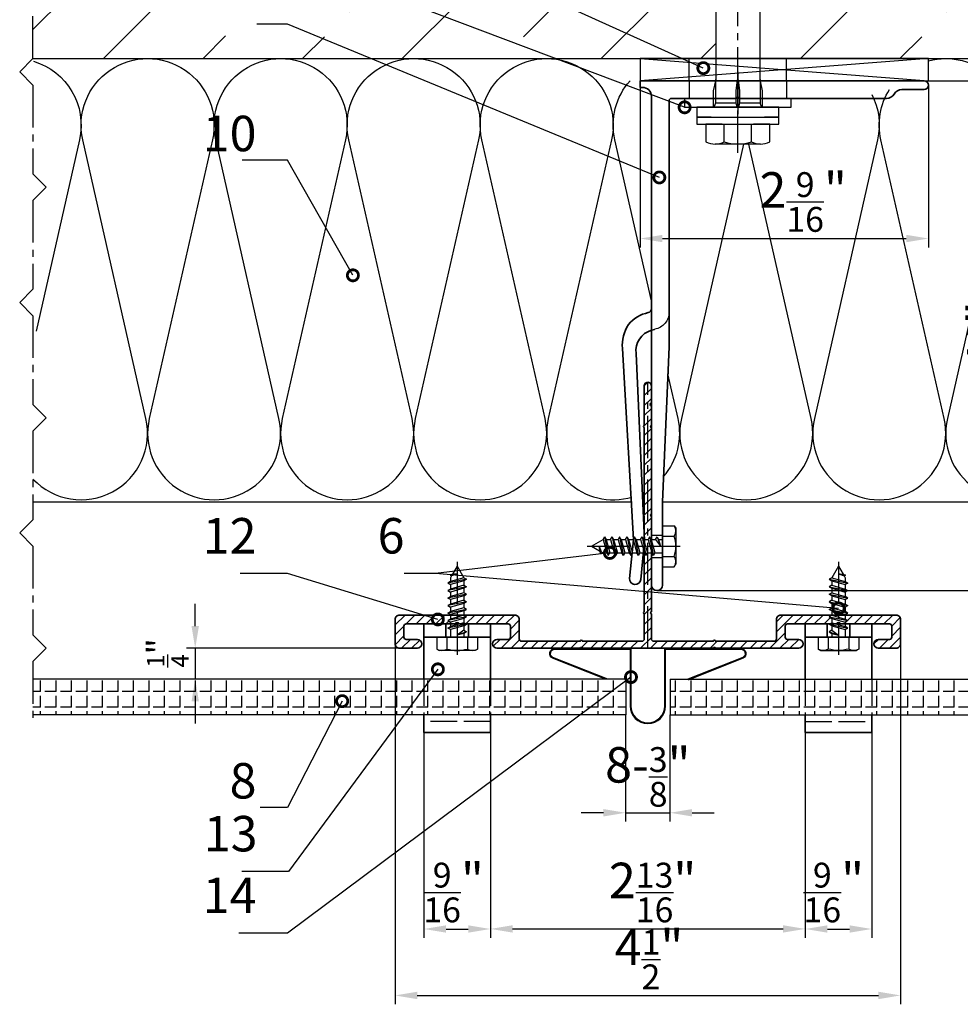
# Model space of a CAD drawing. Units: millimetres. Extents: x -5223 to 7646, y -4280 to 3555.
# Drawn here: x 3923 to 4136, y -3563 to -3341 of the extents above; entities that cross this region are included whole.
import ezdxf

# ---------------------------------------------------------------- set-up
doc = ezdxf.new("R2010")
doc.units = ezdxf.units.MM
doc.header["$LTSCALE"] = 0.5
doc.linetypes.add('ACAD_ISO02W100', pattern=[15, 12, -3])
doc.linetypes.add('MITTE2', pattern=[28.575, 19.05, -3.175, 3.175, -3.175])
doc.layers.get('0').update_dxf_attribs({"color": 9, "lineweight": 30})
doc.layers.get('Defpoints').update_dxf_attribs({"color": 255})
for name, color, linetype, lineweight in [('Allface-Accessories', 200, 'Continuous', 30), ('Allface-Alu-Profiles', 7, 'Continuous', 35), ('Allface-Building', 5, 'Continuous', 25), ('Allface-Dimension', 94, 'Continuous', 25), ('Allface-Hidden', 54, 'ACAD_ISO02W100', 25), ('Allface-Plastics', 30, 'Continuous', 30)]:
    doc.layers.add(name, color=color, linetype=linetype, lineweight=lineweight)
for name, color, linetype in [('Allface-Alu-Profiles-hidden', 253, 'ACAD_ISO02W100'), ('Allface-Centerlines', 1, 'MITTE2'), ('Allface-Hatch', 4, 'Continuous'), ('Allface-Isolation', 40, 'Continuous')]:
    doc.layers.add(name, color=color, linetype=linetype)
doc.styles.add('Allface-dwg', font='isocp2.shx')
doc.dimstyles.new('ALLFACE 1-2', dxfattribs={"dimscale": 2, "dimtxt": 4, "dimasz": 2.5, "dimexe": 1, "dimexo": 0, "dimgap": 1, "dimtad": 1, "dimrnd": 0.05, "dimtxsty": 'Allface-dwg', "dimcen": 2.5, "dimclrd": 256, "dimclre": 256, "dimclrt": 256, "dimazin": 2, "dimtp": 0.25, "dimtm": 0.25, "dimtfac": 0.7, "dimtmove": 0, "dimatfit": 2, "dimldrblk": 'DOTSMALL', "dimfxl": 1.25, "dimtolj": 2, "dimlwd": -1, "dimlwe": -1, "dimarcsym": 0})
doc.dimstyles.new('ALLFACE 1-2 inch', dxfattribs={"dimscale": 2, "dimtxt": 4, "dimasz": 2.5, "dimexe": 1, "dimexo": 0, "dimgap": 1, "dimtad": 1, "dimdec": 4, "dimlfac": 0.0394, "dimrnd": 0.0625, "dimlunit": 5, "dimtxsty": 'Allface-dwg', "dimcen": 2.5, "dimclrd": 256, "dimclre": 256, "dimclrt": 256, "dimazin": 2, "dimtp": 0.25, "dimtm": 0.25, "dimtfac": 0.7, "dimtdec": 4, "dimtmove": 0, "dimatfit": 2, "dimldrblk": 'DOTSMALL', "dimfxl": 1.25, "dimtolj": 2, "dimlwd": -1, "dimlwe": -1, "dimarcsym": 0})
pattern_1 = [(90, (4305.2957, -3125.9183), (-3.4925, 2e-16), [2.54, -0.9525]), (180, (4305.2957, -3125.9183), (-4e-16, -3.4925), [2.54, -0.9525])]

# ---------------------------------------------------------------- blocks, each defined once
blk = doc.blocks.new('Fischer SXS10x80 F US')
at = {"color": 7, "linetype": 'Continuous'}
for p, q in [((0, 9.25), (0, -9.25)), ((2.2, 9.25), (0, 9.25)), ((2.2, -9.25), (2.2, 9.25)), ((2.2, 9.25), (2.2, 6)), ((3.8, 9.25), (2.2, 9.25)), ((3.8, -9.25), (3.8, 9.25)), ((7.8, 7.19), (3.8, 7.19)), ((3.8, 7.19), (3.8, 3.5)), ((-87.11, 5), (-90, 0)), ((-77.8, 5), (-87.11, 5)), ((-87.11, -5), (-87.11, 5)), ((-77.8, 3.96), (-75.57, 5.25)), ((-75.57, -5.25), (-75.57, 5.25)), ((-74.95, 3.97), (-71.82, 5.25)), ((-71.82, 3.62), (-71.82, 5.25)), ((-71.82, 5.25), (-70.57, 5.25)), ((-66.82, 5.25), (-69.94, 3.97)), ((-66.82, 3.62), (-66.82, 5.25)), ((-66.82, 5.25), (-65.57, 5.25)), ((-61.82, 5.25), (-64.95, 3.97)), ((-61.82, 3.62), (-61.82, 5.25)), ((-61.82, 5.25), (-60.57, 5.25)), ((-56.82, 5.25), (-59.94, 3.97)), ((-56.82, 3.62), (-56.82, 5.25)), ((-56.82, 5.25), (-55.57, 5.25)), ((-51.82, 5.25), (-54.95, 3.97)), ((-51.82, 3.62), (-51.82, 5.25)), ((-51.82, 5.25), (-50.57, 5.25)), ((-46.82, 5.25), (-49.94, 3.97)), ((-46.82, 3.62), (-46.82, 5.25)), ((-46.82, 5.25), (-45.57, 5.25)), ((-41.82, 5.25), (-44.95, 3.97)), ((-41.82, 3.62), (-41.82, 5.25)), ((-41.82, 5.25), (-40.57, 5.25)), ((-36.82, 5.25), (-39.94, 3.97)), ((-35.57, 5.25), (-36.82, 5.25)), ((-36.82, 3.62), (-36.82, 5.25)), ((-34.79, 4.18), (-32.77, 5.11)), ((-32.77, 3.44), (-32.77, 5.11)), ((-32.77, 5.11), (-32.77, 3.62)), ((-32.77, 5.11), (-31.97, 5.11)), ((-31.97, 5.11), (-31.97, 5)), ((-31.97, 5), (-27.8, 5)), ((-27.8, 5.1), (-27.8, 1.15)), ((-26.8, 5.1), (-27.8, 5.1)), ((-26.8, 1.15), (-26.8, 5.1)), ((-5.8, 5), (-26.8, 5)), ((-3.74, 5.53), (-6.3, 5)), ((-6.3, 5), (-1, 5)), ((-0.12, 5.53), (-3.74, 5.53)), ((-1, 0.41), (-1, 5)), ((8.3, 5.13), (8.3, -5.13)), ((-77.8, -3.97), (-77.8, 3.96)), ((-40.3, 3), (-74.8, 3)), ((-73.94, 3.62), (-71.82, 3.62)), ((-69.3, 3), (-69.3, 2)), ((-68.94, 3.62), (-66.82, 3.62)), ((-68.3, 2), (-68.3, 3)), ((-63.94, 3.62), (-61.82, 3.62)), ((-58.94, 3.62), (-56.82, 3.62)), ((-55.3, 3), (-55.3, 2)), ((-54.3, 2), (-54.3, 3)), ((-53.94, 3.62), (-51.82, 3.62)), ((-48.94, 3.62), (-46.82, 3.62)), ((-43.94, 3.62), (-41.82, 3.62)), ((-41.3, 3), (-41.3, 2)), ((-40.3, 2), (-40.3, 3)), ((-38.94, 3.62), (-36.82, 3.62)), ((-27.8, 3.62), (-32.77, 3.44)), ((-30.3, 3), (-27.8, 3)), ((-29.8, 2.7), (-29.8, 1.15)), ((-26.8, 3.62), (-22.85, 3.62)), ((-22.85, 3.62), (-26.8, 3)), ((3.8, -3.5), (3.8, 3.5)), ((7.8, 3.07), (3.8, 3.07)), ((-90, 0), (-87.11, -5)), ((-85.2, 0), (-77.8, 1.98)), ((-85.2, 0), (-77.8, -1.98)), ((-82.84, 1.09), (-83.16, 0.36)), ((-83.16, 0.36), (-82.87, -0.6)), ((-82.47, 0.47), (-82.84, 1.09)), ((-82.52, -1.2), (-82.84, 1.09)), ((-82.15, -0.81), (-82.47, 0.47)), ((-79.84, 1.89), (-80.16, 1.17)), ((-80.16, 1.17), (-79.44, -1.4)), ((-79.47, 1.28), (-79.84, 1.89)), ((-79.84, 1.89), (-79.09, -2)), ((-78.72, -1.61), (-79.47, 1.28)), ((-74.8, 2), (-29.8, 2)), ((-40.45, -2), (-40.45, 2)), ((-30.8, 2), (-30.8, 1.15)), ((0, 0), (-6.3, 0)), ((-6.21, 0.1), (-3.74, 0.41)), ((-3.74, 0.41), (-1, 0.41)), ((-1, 0.41), (0, 0.14)), ((-82.87, -0.6), (-82.52, -1.2)), ((-82.52, -1.2), (-82.15, -0.81)), ((-79.44, -1.4), (-79.09, -2)), ((-79.09, -2), (-78.72, -1.61)), ((-29.8, -2), (-74.8, -2)), ((-69.3, -2), (-69.3, -3)), ((-68.3, -3), (-68.3, -2)), ((-55.3, -3), (-55.3, -2)), ((-54.3, -2), (-54.3, -3)), ((-41.3, -3), (-41.3, -2)), ((-40.3, -3), (-40.3, -2)), ((-30.8, -1.15), (-30.8, -2)), ((-29.8, -1.15), (-29.8, -2.7)), ((-27.8, -1.15), (-27.8, -5.1)), ((-26.8, -5.1), (-26.8, -1.15)), ((-3.74, -0.41), (-6.21, -0.1)), ((-1, -0.41), (-3.74, -0.41)), ((0, -0.14), (-1, -0.41)), ((-1, -5), (-1, -0.41)), ((-75.57, -5.25), (-77.8, -3.97)), ((-71.82, -5.25), (-74.95, -3.97)), ((-74.8, -3), (-40.3, -3)), ((-71.82, -3.63), (-73.94, -3.63)), ((-71.82, -5.25), (-71.82, -3.63)), ((-66.82, -5.25), (-69.94, -3.97)), ((-68.94, -3.63), (-66.82, -3.63)), ((-66.82, -3.63), (-66.82, -5.25)), ((-61.82, -5.25), (-64.95, -3.97)), ((-61.82, -3.63), (-63.94, -3.63)), ((-61.82, -3.63), (-61.82, -5.25)), ((-56.82, -5.25), (-59.94, -3.97)), ((-56.82, -3.63), (-58.94, -3.63)), ((-56.82, -5.25), (-56.82, -3.63)), ((-51.82, -5.25), (-54.95, -3.97)), ((-51.82, -3.63), (-53.94, -3.63)), ((-51.82, -3.63), (-51.82, -5.25)), ((-46.82, -5.25), (-49.94, -3.97)), ((-46.82, -3.63), (-48.94, -3.63)), ((-46.82, -5.25), (-46.82, -3.63)), ((-41.82, -5.25), (-44.95, -3.97)), ((-41.82, -3.63), (-43.94, -3.63)), ((-41.82, -3.63), (-41.82, -5.25)), ((-39.94, -3.97), (-36.82, -5.25)), ((-36.82, -3.63), (-38.94, -3.63)), ((-36.82, -5.25), (-36.82, -3.63)), ((-34.79, -4.18), (-32.77, -5.11)), ((-32.77, -3.63), (-33.94, -3.63)), ((-27.8, -3.63), (-32.77, -3.44)), ((-32.77, -5.11), (-32.77, -3.63)), ((-30.3, -3), (-27.8, -3)), ((-22.85, -3.63), (-26.8, -3)), ((-26.8, -3.63), (-22.85, -3.63)), ((7.8, -3.08), (3.8, -3.08)), ((3.8, -3.5), (3.8, -7.19)), ((-87.11, -5), (-77.8, -5)), ((-70.57, -5.25), (-71.82, -5.25)), ((-65.57, -5.25), (-66.82, -5.25)), ((-60.57, -5.25), (-61.82, -5.25)), ((-55.57, -5.25), (-56.82, -5.25)), ((-50.57, -5.25), (-51.82, -5.25)), ((-45.57, -5.25), (-46.82, -5.25)), ((-40.57, -5.25), (-41.82, -5.25)), ((-35.57, -5.25), (-36.82, -5.25)), ((-32.77, -5.11), (-31.97, -5.11)), ((-31.97, -5.11), (-31.97, -5)), ((-31.97, -5), (-27.8, -5)), ((-27.8, -5.1), (-26.8, -5.1)), ((-26.8, -5), (-5.8, -5)), ((-6.3, -5), (-3.74, -5.53)), ((-1, -5), (-6.3, -5)), ((-3.74, -5.53), (-0.12, -5.53)), ((2.2, -6), (2.2, -9.25)), ((3.8, -7.19), (7.8, -7.19)), ((0, -9.25), (2.2, -9.25)), ((2.2, -9.25), (3.8, -9.25))]:
    blk.add_line(p, q, dxfattribs=at)
at = {"color": 1, "linetype": 'MITTE2'}
blk.add_line((10.26, 0), (-92.8, 0), dxfattribs=at)
at = {"color": 7, "linetype": 'Continuous'}
for centre, radius, start, end in [((3.82, 5.13), 4.48, 332.6823, 27.3177), ((-73.94, 5.25), 1.62, 180, 270), ((-68.94, 5.25), 1.62, 180, 270), ((-63.94, 5.25), 1.62, 180, 270), ((-58.94, 5.25), 1.62, 180, 270), ((-53.94, 5.25), 1.62, 180, 270), ((-48.94, 5.25), 1.62, 180, 270), ((-43.94, 5.25), 1.62, 180, 270), ((-38.94, 5.25), 1.62, 180, 270), ((-32.81, 6.45), 3.01, 203.3929, 270.7066), ((-1, 6), 1, 270, 0), ((-74.8, 2.5), 0.5, 90, 270), ((-35.3, -53.81), 57.03, 84.9702, 95.0298), ((-30.3, 2.5), 0.5, 0, 90), ((-1.41, 0), 9.71, 341.5289, 18.4711), ((-6.2, 0), 0.1, 96.9808, 263.0192), ((-74.8, -2.5), 0.5, 90, 270), ((-73.94, -5.25), 1.62, 90, 180), ((-68.94, -5.25), 1.62, 90, 180), ((-63.94, -5.25), 1.62, 90, 180), ((-58.94, -5.25), 1.62, 90, 180), ((-53.94, -5.25), 1.62, 90, 180), ((-48.94, -5.25), 1.62, 90, 180), ((-43.94, -5.25), 1.62, 90, 180), ((-38.94, -5.25), 1.62, 90, 180), ((-35.3, 53.81), 57.03, 264.9702, 275.0298), ((-32.81, -6.45), 3.01, 89.2934, 156.6071), ((-30.3, -2.5), 0.5, 270, 0), ((3.82, -5.13), 4.48, 332.6823, 27.3177), ((-1, -6), 1, 0, 90)]:
    blk.add_arc(centre, radius, start, end, dxfattribs=at)
blk = doc.blocks.new('*D140')
at = {"layer": 'Allface-Dimension'}
for p, q in [((4180.23, -3449.86), (4169.73, -3449.86)), ((4171.73, -3484.86), (4171.73, -3454.86)), ((4121.04, -3489.86), (4173.73, -3489.86))]:
    blk.add_line(p, q, dxfattribs=at)
for points in [[(4170.9, -3454.86), (4172.56, -3454.86), (4171.73, -3449.86)], [(4170.9, -3484.86), (4172.56, -3484.86), (4171.73, -3489.86)]]:
    blk.add_solid(points, dxfattribs=at)
at = {"layer": 'Defpoints', "color": 0}
for p in [(4171.73, -3449.86), (4180.23, -3449.86), (4121.04, -3489.86)]:
    blk.add_point(p, dxfattribs=at)
at = {"layer": 'Allface-Dimension', "insert": (4163.49, -3468.83), "char_height": 8, "attachment_point": 5, "rotation": 90, "style": 'Allface-dwg'}
blk.add_mtext('\\A2;1{\\H0.700000x;\\S9/16;}"¹', dxfattribs=at)
blk = doc.blocks.new('_DotSmall')
at = {"color": 0, "linetype": 'ByBlock', "const_width": 0.5}
blk.add_lwpolyline([(-0.0625, 0, 1), (0.0625, 0, 1)], format="xyb", close=True, dxfattribs=at)
blk = doc.blocks.new('*D188')
at = {"layer": 'Allface-Dimension'}
for p, q in [((4151.91, -3344.86), (4151.91, -3326.1)), ((4128.34, -3349.86), (4153.91, -3349.86)), ((4151.91, -3354.86), (4151.91, -3349.86)), ((4128.34, -3354.86), (4153.91, -3354.86)), ((4151.91, -3359.86), (4151.91, -3364.86))]:
    blk.add_line(p, q, dxfattribs=at)
for points in [[(4151.08, -3344.86), (4152.74, -3344.86), (4151.91, -3349.86)], [(4151.08, -3359.86), (4152.74, -3359.86), (4151.91, -3354.86)]]:
    blk.add_solid(points, dxfattribs=at)
at = {"layer": 'Defpoints', "color": 0}
for p in [(4128.34, -3349.86), (4151.91, -3349.86), (4128.34, -3354.86)]:
    blk.add_point(p, dxfattribs=at)
at = {"layer": 'Allface-Dimension', "insert": (4143.7, -3332.98), "char_height": 8, "attachment_point": 5, "rotation": 90, "style": 'Allface-dwg'}
blk.add_mtext('\\A2;{\\H0.700000x;\\S3/16;}"', dxfattribs=at)
blk = doc.blocks.new('*D142')
at = {"layer": 'Allface-Dimension'}
for p, q in [((4141.11, -3354.86), (4153.9, -3354.86)), ((4151.9, -3359.86), (4151.9, -3464.86)), ((4067.09, -3469.86), (4153.9, -3469.86))]:
    blk.add_line(p, q, dxfattribs=at)
for points in [[(4151.06, -3359.86), (4152.73, -3359.86), (4151.9, -3354.86)], [(4151.06, -3464.86), (4152.73, -3464.86), (4151.9, -3469.86)]]:
    blk.add_solid(points, dxfattribs=at)
at = {"layer": 'Defpoints', "color": 0}
for p in [(4141.11, -3354.86), (4067.09, -3469.86), (4151.9, -3469.86)]:
    blk.add_point(p, dxfattribs=at)
at = {"layer": 'Allface-Dimension', "insert": (4143.78, -3412.36), "char_height": 8, "attachment_point": 5, "rotation": 90, "style": 'Allface-dwg'}
blk.add_mtext('\\A2;4{\\H0.700000x;\\S1/2;}"', dxfattribs=at)
blk = doc.blocks.new('*D143')
at = {"layer": 'Allface-Dimension'}
for p, q in [((4063.34, -3355.61), (4063.34, -3392.45)), ((4128.34, -3355.86), (4128.34, -3392.45)), ((4068.34, -3390.45), (4123.34, -3390.45))]:
    blk.add_line(p, q, dxfattribs=at)
for points in [[(4068.34, -3389.62), (4068.34, -3391.28), (4063.34, -3390.45)], [(4123.34, -3389.62), (4123.34, -3391.28), (4128.34, -3390.45)]]:
    blk.add_solid(points, dxfattribs=at)
at = {"layer": 'Defpoints', "color": 0}
for p in [(4063.34, -3355.61), (4128.34, -3355.86), (4128.34, -3390.45)]:
    blk.add_point(p, dxfattribs=at)
at = {"layer": 'Allface-Dimension', "insert": (4100.08, -3382.21), "char_height": 8, "attachment_point": 5, "style": 'Allface-dwg'}
blk.add_mtext('\\A2;2{\\H0.700000x;\\S9/16;}"', dxfattribs=at)
blk = doc.blocks.new('SLS48x16_DIN7976_fv')
for p, q in [((-4.62, 2.67), (-4.05, 3)), ((-4.62, 0), (-4.62, 2.67)), ((-4.05, 3), (4.05, 3)), ((-2.31, 0), (-2.31, 2.67)), ((2.31, 0), (2.31, 2.67)), ((2.31, 0), (2.31, 2.47)), ((4.62, 2.67), (4.05, 3)), ((4.62, 0), (4.62, 2.67)), ((4.62, 0), (4.62, 2.47)), ((-4.62, 0), (4.62, 0)), ((-1.5, -0.86), (-1.5, 0)), ((1.5, -1.71), (1.5, 0)), ((-2.1, -1.21), (0, -0.44)), ((-2.1, -1.21), (-1.5, -0.86)), ((-1.5, -1.55), (-2.1, -1.21)), ((-2.1, -2.9), (2.1, -2.05)), ((-1.5, -0.86), (0, -0.44)), ((-1.5, -1.55), (0, -0.44)), ((-1.5, -2.55), (-1.5, -1.55)), ((-1.5, -2.55), (1.5, -1.71)), ((1.5, -1.71), (2.1, -2.05)), ((2.1, -2.05), (1.5, -2.4)), ((-1.5, -2.55), (-2.1, -2.9)), ((-2.1, -2.9), (-1.5, -3.25)), ((-2.1, -4.59), (2.1, -3.75)), ((-2.1, -4.59), (-1.5, -4.25)), ((-1.5, -3.25), (1.5, -2.4)), ((-1.5, -4.25), (-1.5, -3.25)), ((-1.5, -4.25), (1.5, -3.4)), ((-1.5, -4.94), (1.5, -4.09)), ((1.5, -3.4), (1.5, -2.4)), ((2.1, -3.75), (1.5, -3.4)), ((1.5, -4.09), (2.1, -3.75)), ((1.5, -5.09), (1.5, -4.09)), ((-1.5, -4.94), (-2.1, -4.59)), ((-2.1, -6.28), (2.1, -5.44)), ((-1.5, -5.94), (-2.1, -6.28)), ((-2.1, -6.28), (-1.5, -6.63)), ((-1.5, -5.94), (-1.5, -4.94)), ((-1.5, -5.94), (1.5, -5.09)), ((-1.5, -6.63), (1.5, -5.78)), ((-1.5, -7.63), (-1.5, -6.63)), ((1.5, -5.09), (2.1, -5.44)), ((2.1, -5.44), (1.5, -5.78)), ((1.5, -6.78), (1.5, -5.78)), ((-2.1, -7.98), (2.1, -7.13)), ((-2.1, -7.98), (-1.5, -7.63)), ((-1.5, -8.32), (-2.1, -7.98)), ((-2.1, -9.67), (2.1, -8.82)), ((-1.5, -7.63), (1.5, -6.78)), ((-1.5, -8.32), (1.5, -7.48)), ((-1.5, -9.32), (-1.5, -8.32)), ((-1.5, -9.32), (1.5, -8.48)), ((2.1, -7.13), (1.5, -6.78)), ((1.5, -7.48), (2.1, -7.13)), ((1.5, -8.48), (1.5, -7.48)), ((1.5, -8.48), (2.1, -8.82)), ((2.1, -8.82), (1.5, -9.17)), ((-1.5, -9.32), (-2.1, -9.67)), ((-2.1, -9.67), (-1.5, -10.02)), ((-2.1, -11.36), (2.1, -10.52)), ((-2.1, -11.36), (-1.5, -11.02)), ((-1.5, -10.02), (1.5, -9.17)), ((-1.5, -11.02), (-1.5, -10.02)), ((-1.5, -11.02), (1.5, -10.17)), ((-1.5, -11.71), (1.5, -10.86)), ((1.5, -10.17), (1.5, -9.17)), ((2.1, -10.52), (1.5, -10.17)), ((1.5, -10.86), (2.1, -10.52)), ((1.5, -11.86), (1.5, -10.86)), ((-1.5, -11.71), (-2.1, -11.36)), ((-2.1, -13.06), (2.1, -12.21)), ((-2.1, -13.06), (-1.5, -12.71)), ((-1.5, -13.4), (-2.1, -13.06)), ((-1.5, -12.71), (-1.5, -11.71)), ((-1.5, -12.71), (1.5, -11.86)), ((-1.5, -13.4), (1.5, -12.56)), ((2.1, -12.21), (1.5, -11.86)), ((1.5, -12.56), (2.1, -12.21)), ((1.5, -13.4), (1.5, -12.56)), ((0, -16), (-1.5, -13.4)), ((0, -14.29), (1.27, -13.8)), ((1.56, -13.97), (0, -14.29)), ((0, -16), (1.03, -14.22)), ((0, -14.29), (1.03, -14.22)), ((1.03, -14.22), (1.56, -13.97)), ((1.27, -13.8), (1.5, -13.4)), ((1.56, -13.97), (1.27, -13.8))]:
    blk.add_line(p, q)
for centre, radius, start, end in [((-3.46, 0.8), 2.2, 58.2882, 121.7118), ((0, -5.25), 8.25, 73.7496, 106.2504), ((3.46, 0.8), 2.2, 58.2882, 121.7118)]:
    blk.add_arc(centre, radius, start, end)
at = {"layer": 'Allface-Centerlines'}
blk.add_line((0, -17), (0, 4), dxfattribs=at)
at = {"layer": 'Allface-Dimension', "style": 'Allface-dwg'}
blk.add_attdef('DIMENSION', (-4.2, 0.71), '', height=1.5, dxfattribs=at)
blk = doc.blocks.new('F1-115_tv')
for p, q in [((0, -64), (0, 0)), ((0, 0), (1.5, 0)), ((1.5, 0), (1.5, -0.5)), ((3.5, -2.5), (113.75, -2.5)), ((60, -6.5), (4.5, -6.5)), ((95, -5), (60, -6.5)), ((113.75, -5), (95, -5)), ((4, -7), (4, -21.65)), ((4, -22.35), (4, -55.54)), ((2, -59), (2, -64))]:
    blk.add_line(p, q)
blk.add_lwpolyline([(51.35, -2.5, 0.333976), (52.31, -1.78, -0.178756), (54.98, 2.63, -0.173714), (60.39, 4.02), (103.55, 1.53), (112.25, 2.4, -1), (112.5, -0.09), (103.72, -0.97), (61.53, 0.93, 0.376621), (56.29, -2.5)], format="xyb")
for centre, radius, start, end in [((3.5, -0.5), 2, 180, 270), ((113.75, -3.75), 1.25, 270, 90), ((4.5, -7), 0.5, 90, 180), ((4.05, -22), 0.35, 98.2132, 261.7868), ((4, -59), 2, 120, 180), ((2, -55.54), 2, 300, 0), ((1, -64), 1, 180, 0)]:
    blk.add_arc(centre, radius, start, end)
at = {"layer": 'Allface-Alu-Profiles-hidden'}
for p, q in [((102.5, -2.5), (102.5, -5)), ((107.5, -2.5), (107.5, -5)), ((0, -11), (4, -11)), ((0, -33), (4, -33))]:
    blk.add_line(p, q, dxfattribs=at)
for centre, start, end in [((52.14, -2.5), 270, 349.1931), ((60, -4), 157.9757, 169.1931)]:
    blk.add_arc(centre, 4, start, end, dxfattribs=at)
at = {"layer": 'Allface-Centerlines'}
for p, q in [((105, -1.5), (105, -6)), ((-2, -22), (7.88, -22))]:
    blk.add_line(p, q, dxfattribs=at)
blk = doc.blocks.new('*D148')
at = {"layer": 'Allface-Dimension'}
for p, q in [((3962.97, -3477.86), (3962.97, -3472.86)), ((4011.04, -3482.86), (3960.97, -3482.86)), ((3962.97, -3482.86), (3962.97, -3489.86)), ((4015.54, -3489.86), (3960.97, -3489.86)), ((3962.97, -3494.86), (3962.97, -3499.86))]:
    blk.add_line(p, q, dxfattribs=at)
for points in [[(3962.13, -3477.86), (3963.8, -3477.86), (3962.97, -3482.86)], [(3962.13, -3494.86), (3963.8, -3494.86), (3962.97, -3489.86)]]:
    blk.add_solid(points, dxfattribs=at)
at = {"layer": 'Defpoints', "color": 0}
for p in [(4011.04, -3482.86), (3962.97, -3489.86), (4015.54, -3489.86)]:
    blk.add_point(p, dxfattribs=at)
at = {"layer": 'Allface-Dimension', "insert": (3956.78, -3486.36), "char_height": 8, "attachment_point": 5, "rotation": 90, "style": 'Allface-dwg'}
blk.add_mtext('\\A2;  {\\H0.7x;{\\H0.700000x;\\S1/4;}"}', dxfattribs=at)
blk = doc.blocks.new('A-T11406016')
blk.add_lwpolyline([(15.24, 0), (34, 0), (15.24, 0, 0.816497), (14.76, 0), (-14.76, 0, 0.816497), (-15.24, 0), (-34, 0, -1), (-34, 2), (-31.5, 2, 0.414214), (-31, 2.5), (-31, 5, 0.414214), (-31.5, 5.5), (-42.65, 5.5, 0.866025), (-43.35, 5.5), (-54.5, 5.5, 0.414214), (-55, 5), (-55, 2.5, 0.414214), (-54.5, 2), (-52, 2, -1), (-52, 0), (-56, 0, -0.414214), (-57, 1), (-57, 6.5, -0.414214), (-56, 7.5), (-30, 7.5, -0.414214), (-29, 6.5), (-29, 2.1, 0.414214), (-28.5, 1.6), (-15.24, 1.6, -0.816497), (-14.76, 1.6), (-1.3, 1.6, 0.414214), (-0.8, 2.1), (-0.8, 7.76, -0.816497), (-0.8, 8.24), (-0.8, 29.76, -0.816497), (-0.8, 30.24), (-0.8, 49.76, -0.816497), (-0.8, 50.24), (-0.8, 59.2, -1.002065), (0.8, 59.2), (0.8, 55.35, 0.866025), (0.8, 54.65), (0.8, 50.24, 0.816497), (0.8, 49.76), (0.8, 30.24, 0.816497), (0.8, 29.76), (0.8, 8.24, 0.816497), (0.8, 7.76), (0.8, 2.1, 0.414214), (1.3, 1.6), (14.76, 1.6, -0.816497), (15.24, 1.6), (28.5, 1.6, 0.414214), (29, 2.1), (29, 6.5, -0.414214), (30, 7.5), (56, 7.5, -0.414214), (57, 6.5), (57, 1, -0.414214), (56, 0), (52, 0, -1), (52, 2), (54.5, 2, 0.414214), (55, 2.5), (55, 5, 0.414214), (54.5, 5.5), (43.35, 5.5, 0.866025), (42.65, 5.5), (31.5, 5.5, 0.414214), (31, 5), (31, 2.5, 0.414214), (31.5, 2), (34, 2, -1), (34, 0)], format="xyb")
at = {"layer": 'Allface-Centerlines'}
blk.add_line((0, 0), (0, 60), dxfattribs=at)
blk = doc.blocks.new('*D190')
at = {"layer": 'Allface-Dimension'}
for p, q in [((4060.04, -3497.86), (4060.04, -3521.96)), ((4070.04, -3497.86), (4070.04, -3521.96)), ((4055.04, -3519.96), (4050.04, -3519.96)), ((4060.04, -3519.96), (4070.04, -3519.96)), ((4075.04, -3519.96), (4080.04, -3519.96))]:
    blk.add_line(p, q, dxfattribs=at)
for points in [[(4055.04, -3519.13), (4055.04, -3520.79), (4060.04, -3519.96)], [(4075.04, -3519.13), (4075.04, -3520.79), (4070.04, -3519.96)]]:
    blk.add_solid(points, dxfattribs=at)
at = {"layer": 'Defpoints', "color": 0}
for p in [(4060.04, -3497.86), (4070.04, -3497.86), (4070.04, -3519.96)]:
    blk.add_point(p, dxfattribs=at)
at = {"layer": 'Allface-Dimension', "insert": (4065.04, -3511.87), "char_height": 8, "attachment_point": 5, "style": 'Allface-dwg'}
blk.add_mtext('\\A2;8-{\\H0.700000x;\\S3/8;}"', dxfattribs=at)
blk = doc.blocks.new('*D149')
at = {"layer": 'Allface-Dimension'}
for p, q in [((4100.54, -3501.86), (4100.54, -3548.15)), ((4029.54, -3530.74), (4029.54, -3548.15)), ((4034.54, -3546.15), (4095.54, -3546.15))]:
    blk.add_line(p, q, dxfattribs=at)
for points in [[(4034.54, -3545.32), (4034.54, -3546.98), (4029.54, -3546.15)], [(4095.54, -3545.32), (4095.54, -3546.98), (4100.54, -3546.15)]]:
    blk.add_solid(points, dxfattribs=at)
at = {"layer": 'Defpoints', "color": 0}
for p in [(4100.54, -3501.86), (4029.54, -3530.74), (4100.54, -3546.15)]:
    blk.add_point(p, dxfattribs=at)
at = {"layer": 'Allface-Dimension', "insert": (4066.12, -3537.94), "char_height": 8, "attachment_point": 5, "style": 'Allface-dwg'}
blk.add_mtext('\\A2;2{\\H0.700000x;\\S13/16;}"', dxfattribs=at)
blk = doc.blocks.new('*D191')
at = {"layer": 'Allface-Dimension'}
for p, q in [((4014.54, -3501.86), (4014.54, -3548.17)), ((4029.54, -3501.86), (4029.54, -3548.17)), ((4019.54, -3546.17), (4024.54, -3546.17))]:
    blk.add_line(p, q, dxfattribs=at)
for points in [[(4019.54, -3545.34), (4019.54, -3547), (4014.54, -3546.17)], [(4024.54, -3545.34), (4024.54, -3547), (4029.54, -3546.17)]]:
    blk.add_solid(points, dxfattribs=at)
at = {"layer": 'Defpoints', "color": 0}
for p in [(4014.54, -3501.86), (4029.54, -3501.86), (4029.54, -3546.17)]:
    blk.add_point(p, dxfattribs=at)
at = {"layer": 'Allface-Dimension', "insert": (4021.24, -3537.94), "char_height": 8, "attachment_point": 5, "style": 'Allface-dwg'}
blk.add_mtext('\\A2;{\\H0.700000x;\\S9/16;}"', dxfattribs=at)
blk = doc.blocks.new('*D192')
at = {"layer": 'Allface-Dimension'}
for p, q in [((4100.54, -3501.86), (4100.54, -3548.17)), ((4115.54, -3501.86), (4115.54, -3548.17)), ((4105.54, -3546.17), (4110.54, -3546.17))]:
    blk.add_line(p, q, dxfattribs=at)
for points in [[(4105.54, -3545.34), (4105.54, -3547), (4100.54, -3546.17)], [(4110.54, -3545.34), (4110.54, -3547), (4115.54, -3546.17)]]:
    blk.add_solid(points, dxfattribs=at)
at = {"layer": 'Defpoints', "color": 0}
for p in [(4100.54, -3501.86), (4115.54, -3501.86), (4115.54, -3546.17)]:
    blk.add_point(p, dxfattribs=at)
at = {"layer": 'Allface-Dimension', "insert": (4106.98, -3537.94), "char_height": 8, "attachment_point": 5, "style": 'Allface-dwg'}
blk.add_mtext('\\A2;{\\H0.700000x;\\S9/16;}"', dxfattribs=at)
blk = doc.blocks.new('*D193')
at = {"layer": 'Allface-Dimension'}
for p, q in [((4008.04, -3479.11), (4008.04, -3563.15)), ((4122.04, -3481.86), (4122.04, -3563.15)), ((4013.04, -3561.15), (4117.04, -3561.15))]:
    blk.add_line(p, q, dxfattribs=at)
for points in [[(4013.04, -3560.32), (4013.04, -3561.99), (4008.04, -3561.15)], [(4117.04, -3560.32), (4117.04, -3561.99), (4122.04, -3561.15)]]:
    blk.add_solid(points, dxfattribs=at)
at = {"layer": 'Defpoints', "color": 0}
for p in [(4008.04, -3479.11), (4122.04, -3481.86), (4122.04, -3561.15)]:
    blk.add_point(p, dxfattribs=at)
at = {"layer": 'Allface-Dimension', "insert": (4065.31, -3553.04), "char_height": 8, "attachment_point": 5, "style": 'Allface-dwg'}
blk.add_mtext('\\A2;4{\\H0.700000x;\\S1/2;}"', dxfattribs=at)

msp = doc.modelspace()

# ---------------------------------------------------------------- hatches: boundary and pattern name
at = {"layer": 'Allface-Hatch'}
h = msp.add_hatch(dxfattribs=at)
h.set_pattern_fill('ANSI33', color=256, scale=5, style=0)
h.set_pattern_definition([(45, (3082.845, -3827.636), (-22.45064, 22.45064), []), (45, (3105.296, -3827.636), (-22.45064, 22.45064), [15.875, -7.9375])])
h.paths.add_polyline_path([(4248.90921, -3249.85716), (3926.37759, -3249.85716), (3926.37759, -3349.85716), (4080.34476, -3349.85716), (4080.34476, -3334.05716), (4080.24476, -3334.05716), (4080.24476, -3333.05716), (4080.34476, -3333.05716), (4080.34476, -3328.88716), (4080.23408, -3328.88716), (4080.23408, -3328.08716), (4081.16182, -3326.06405, 0.110965976), (4080.09476, -3325.28716), (4080.09476, -3324.03716), (4081.37614, -3320.91283, 0.231096634), (4080.09476, -3320.28716), (4080.09476, -3319.03716), (4081.37401, -3315.9101, 0.230535927), (4080.09476, -3315.28716), (4080.09476, -3314.03716), (4081.37614, -3310.91283, 0.231096634), (4080.09476, -3310.28716), (4080.09476, -3309.03716), (4081.37401, -3305.9101, 0.230535927), (4080.09476, -3305.28716), (4080.09476, -3304.03716), (4081.37614, -3300.91283, 0.231096634), (4080.09476, -3300.28716), (4080.09476, -3299.03716), (4081.37401, -3295.9101, 0.230535927), (4080.09476, -3295.28716), (4080.09476, -3294.03716), (4081.37614, -3290.91283, 0.231096634), (4080.09476, -3290.28716), (4080.09476, -3289.03716), (4081.37401, -3285.9101, 0.230535927), (4080.09476, -3285.28716), (4081.37976, -3283.05716), (4083.36193, -3283.05716), (4083.63282, -3282.04619), (4083.3412, -3281.7664), (4083.77488, -3281.51601), (4084.52849, -3278.70351), (4084.14504, -3278.33562), (4084.71528, -3278.00639), (4085.34476, -3275.65717), (4085.34476, -3273.74391), (4080.34476, -3273.74391), (4085.34476, -3270.85716), (4085.34476, -3270.85716), (4090.34476, -3273.74391), (4085.34476, -3273.74391), (4085.34476, -3275.65716), (4085.91657, -3277.7912), (4086.43321, -3278.0152), (4086.04048, -3278.25363), (4086.72042, -3280.7912), (4087.23706, -3281.0152), (4086.84433, -3281.25363), (4087.32758, -3283.05716), (4089.30976, -3283.05716), (4090.59476, -3285.28716, 0.230535927), (4089.3155, -3285.9101), (4090.59476, -3289.03716), (4090.59476, -3290.28716, 0.231096634), (4089.31337, -3290.91283), (4090.59476, -3294.03716), (4090.59476, -3295.28716, 0.230535927), (4089.3155, -3295.9101), (4090.59476, -3299.03716), (4090.59476, -3300.28716, 0.231096634), (4089.31337, -3300.91283), (4090.59476, -3304.03716), (4090.59476, -3305.28716, 0.230535927), (4089.3155, -3305.9101), (4090.59476, -3309.03716), (4090.59476, -3310.28716, 0.231096634), (4089.31337, -3310.91283), (4090.59476, -3314.03716), (4090.59476, -3315.28716, 0.230535927), (4089.3155, -3315.9101), (4090.59476, -3319.03716), (4090.59476, -3320.28716, 0.231096576), (4089.31337, -3320.91283), (4090.59476, -3324.03716), (4090.59476, -3324.03716), (4090.59476, -3325.28716, 0.110966006), (4089.52769, -3326.06405), (4090.45543, -3328.08716), (4090.45544, -3328.08716), (4090.45544, -3328.88716), (4090.34476, -3328.88716), (4090.34476, -3333.05716), (4090.44476, -3333.05716), (4090.44476, -3334.05716), (4090.34476, -3334.05716), (4090.34476, -3349.85716), (4128.34476, -3349.85716), (4248.90921, -3349.85716)])
h.paths.add_polyline_path([(3985.11837, -3263.77865), (3969.82775, -3263.77865), (3969.82775, -3347.16063), (3985.11837, -3347.16063)], flags=16)
h.paths.add_polyline_path([(3970.9019, -3265.14345), (3978.97807, -3265.14345), (3978.97807, -3277.14345), (3970.9019, -3277.14345)], flags=8)
h.paths.add_polyline_path([(3970.86785, -3333.09574), (3978.86785, -3333.09574), (3978.86785, -3345.09574), (3970.86785, -3345.09574)], flags=8)
h.paths.add_polyline_path([(3971.37449, -3318.03544), (3978.90586, -3318.03544), (3978.90586, -3330.03544), (3971.37449, -3330.03544)], flags=8)
h.paths.add_polyline_path([(3971.15721, -3284.06378), (3976.75721, -3284.06378), (3976.75721, -3296.06378), (3971.15721, -3296.06378)], flags=8)
h.paths.add_polyline_path([(3970.89592, -3300.64587), (3978.77954, -3300.64587), (3978.77954, -3312.64744), (3970.89592, -3312.64744)], flags=8)
h = msp.add_hatch(dxfattribs=at)
h.set_pattern_fill('ANSI31', color=256, scale=0.5, style=0)
h.set_pattern_definition([(45, (3082.8455, -4582.3962), (-1.122532, 1.122532), [])])
h.paths.add_polyline_path([(4019.94476, -3476.61216), (4020.54476, -3476.26575), (4020.54476, -3475.35716), (4009.04476, -3475.35716, 0.414213562), (4008.04476, -3476.35716), (4008.04476, -3481.85716, 0.414213562), (4009.04476, -3482.85716), (4013.04476, -3482.85716, 1), (4013.04476, -3480.85716), (4010.54476, -3480.85716, -0.414213562), (4010.04476, -3480.35716), (4010.04476, -3477.85716, -0.414213562), (4010.54476, -3477.35716), (4020.54476, -3477.35716), (4020.54476, -3476.95857)])
h.paths.add_polyline_path([(4035.04476, -3475.35716), (4023.54476, -3475.35716), (4023.54476, -3475.41934), (4024.14476, -3475.76575), (4023.54476, -3476.11216), (4023.54476, -3477.11216), (4023.96911, -3477.35716), (4029.54476, -3477.35716), (4033.54476, -3477.35716, -0.414213562), (4034.04476, -3477.85716), (4034.04476, -3480.35716, -0.414213562), (4033.54476, -3480.85716), (4031.04476, -3480.85716, 1), (4031.04476, -3482.85716), (4049.79981, -3482.85716, -0.816496581), (4050.28971, -3482.85716), (4061.24476, -3482.85716), (4065.04476, -3482.85716), (4065.04476, -3461.35716), (4064.94617, -3461.35716), (4064.59976, -3461.95716), (4064.25335, -3461.35716), (4064.24476, -3461.35716), (4064.24476, -3474.61221, 0.816496581), (4064.24476, -3475.10211), (4064.24476, -3480.75716, -0.414213562), (4063.74476, -3481.25716), (4050.28971, -3481.25716, 0.816496581), (4049.79981, -3481.25716), (4036.54476, -3481.25716, -0.414213562), (4036.04476, -3480.75716), (4036.04476, -3476.35716, 0.414213562)])
h.paths.add_polyline_path([(4099.04476, -3480.85716), (4096.54476, -3480.85716, -0.414213562), (4096.04476, -3480.35716), (4096.04476, -3477.85716, -0.414213562), (4096.54476, -3477.35716), (4106.1204, -3477.35716), (4106.54476, -3477.11216), (4106.54476, -3476.11216), (4105.94476, -3475.76575), (4106.54476, -3475.41934), (4106.54476, -3475.35716), (4095.04476, -3475.35716, 0.414213562), (4094.04476, -3476.35716), (4094.04476, -3480.75716, -0.414213562), (4093.54476, -3481.25716), (4080.28971, -3481.25716, 0.816496581), (4079.79981, -3481.25716), (4066.34476, -3481.25716, -0.414213562), (4065.84476, -3480.75716), (4065.84476, -3475.10211, -0.816496581), (4065.84476, -3474.61221), (4065.84476, -3461.35716), (4065.04476, -3461.35716), (4065.04476, -3482.85716), (4079.79981, -3482.85716, -0.816496581), (4080.28971, -3482.85716), (4085.97548, -3482.85716), (4099.04476, -3482.85716, 1)])
h.paths.add_polyline_path([(4121.04476, -3475.35716), (4109.54476, -3475.35716), (4109.54476, -3476.26575), (4110.14476, -3476.61216), (4109.54476, -3476.95857), (4109.54476, -3477.35716), (4115.54476, -3477.35716), (4119.54476, -3477.35716, -0.414213562), (4120.04476, -3477.85716), (4120.04476, -3480.35716, -0.414213562), (4119.54476, -3480.85716), (4117.04476, -3480.85716, 1), (4117.04476, -3482.85716), (4121.04476, -3482.85716, 0.414213562), (4122.04476, -3481.85716), (4122.04476, -3476.35716, 0.414213562)])
h.paths.add_polyline_path([(4065.04476, -3422.85551, 0.413609429), (4064.24476, -3423.65386), (4064.24476, -3432.61221, 0.816496581), (4064.24476, -3433.10211), (4064.24476, -3449.85716), (4065.04476, -3449.85716)])
h.paths.add_polyline_path([(4065.84476, -3433.10211, -0.816496581), (4065.84476, -3432.61221), (4065.84476, -3428.20357, -0.866025404), (4065.84476, -3427.51075), (4065.84476, -3423.65386, 0.413609429), (4065.04476, -3422.85551), (4065.04476, -3449.85716), (4065.84476, -3449.85716)])
h.paths.add_polyline_path([(4065.04476, -3449.85716), (4064.24476, -3449.85716), (4064.24476, -3452.61221, 0.27959467), (4064.05442, -3452.78834), (4064.06158, -3452.94733, 0.255460896), (4064.24476, -3453.10211), (4064.24476, -3457.01127), (4064.30542, -3458.35716), (4065.04476, -3458.35716)])
h.paths.add_polyline_path([(4065.84476, -3449.85716), (4065.04476, -3449.85716), (4065.04476, -3458.35716), (4065.09976, -3458.35716), (4065.44617, -3457.75716), (4065.79258, -3458.35716), (4065.84476, -3458.35716), (4065.84476, -3453.10211, -0.816496581), (4065.84476, -3452.61221)])
h = msp.add_hatch(dxfattribs=at)
h.set_pattern_fill('ANGLE', color=256, scale=0.5, angle=90, style=0)
h.set_pattern_definition(pattern_1)
h.paths.add_polyline_path([(4014.54476, -3489.85716), (3926.37759, -3489.85716), (3926.37759, -3497.85716), (4014.54476, -3497.85716)])
h.paths.add_polyline_path([(4014.54476, -3489.85716), (4014.54476, -3497.85716), (4029.54476, -3497.85716), (4029.54476, -3489.85716)])
h.paths.add_polyline_path([(4029.54476, -3489.85716), (4029.54476, -3497.85716), (4060.04476, -3497.85716), (4060.04476, -3489.85716)])
h = msp.add_hatch(dxfattribs=at)
h.set_pattern_fill('ANGLE', color=256, scale=0.5, angle=90, style=0)
h.set_pattern_definition(pattern_1)
h.paths.add_polyline_path([(4248.90921, -3489.85716), (4115.54476, -3489.85716), (4115.54476, -3497.85716), (4248.90921, -3497.85716)])
h.paths.add_polyline_path([(4115.54476, -3489.85716), (4100.54476, -3489.85716), (4100.54476, -3497.85716), (4115.54476, -3497.85716)])
h.paths.add_polyline_path([(4100.54476, -3489.85716), (4070.04476, -3489.85716), (4070.04476, -3497.85716), (4100.54476, -3497.85716)])

# ---------------------------------------------------------------- linework, layer by layer
at = {"layer": 'Allface-Accessories'}
msp.add_lwpolyline([(4073.34476, -3360.85716), (4097.34476, -3360.85716), (4097.34476, -3358.85716), (4073.34476, -3358.85716)], close=True, dxfattribs=at)
for points in [[(4055.5021, -3489.85716), (4043.56754, -3485.1255, -0.7876926), (4044.11403, -3482.85716), (4061.24476, -3482.85716), (4061.24476, -3495.85716, 1), (4068.84476, -3495.85716), (4068.84476, -3482.85716), (4085.97548, -3482.85716, -0.7876926), (4086.52197, -3485.1255), (4074.11847, -3490.04308)], [(4056.04476, -3489.85716), (4043.65053, -3484.94326, -0.784008369), (4044.11403, -3483.05716), (4061.04476, -3483.05716), (4061.04476, -3495.85716, 1), (4069.04476, -3495.85716), (4069.04476, -3483.05716), (4085.97548, -3483.05716, -0.784008369), (4086.43898, -3484.94326), (4074.04476, -3489.85716)]]:
    msp.add_lwpolyline(points, format="xyb", dxfattribs=at)
at = {"layer": 'Allface-Alu-Profiles'}
for p, q in [((4014.54476, -3477.35716), (4014.54476, -3489.85716)), ((4014.54476, -3477.35716), (4029.54476, -3477.35716)), ((4019.49476, -3477.35716), (4019.49476, -3480.35716)), ((4024.59476, -3477.35716), (4024.59476, -3480.35716)), ((4029.54476, -3477.35716), (4029.54476, -3489.85716)), ((4100.54476, -3477.35716), (4100.54476, -3489.85716)), ((4115.54476, -3477.35716), (4100.54476, -3477.35716)), ((4105.49476, -3477.35716), (4105.49476, -3480.35716)), ((4110.59476, -3477.35716), (4110.59476, -3480.35716)), ((4115.54476, -3477.35716), (4115.54476, -3489.85716)), ((4014.54476, -3480.35716), (4029.54476, -3480.35716)), ((4115.54476, -3480.35716), (4100.54476, -3480.35716)), ((4014.54476, -3497.85716), (4014.54476, -3501.85716)), ((4029.54476, -3497.85716), (4029.54476, -3501.85716)), ((4100.54476, -3497.85716), (4100.54476, -3501.85716)), ((4115.54476, -3497.85716), (4115.54476, -3501.85716)), ((4029.54476, -3501.85716), (4014.54476, -3501.85716)), ((4100.54476, -3501.85716), (4115.54476, -3501.85716))]:
    msp.add_line(p, q, dxfattribs=at)
at = {"layer": 'Allface-Alu-Profiles-hidden'}
for p, q in [((4014.54476, -3489.85716), (4014.54476, -3497.85716)), ((4029.54476, -3489.85716), (4029.54476, -3497.85716)), ((4100.54476, -3489.85716), (4100.54476, -3497.85716)), ((4115.54476, -3489.85716), (4115.54476, -3497.85716)), ((4029.54476, -3499.35716), (4014.54476, -3499.35716)), ((4100.54476, -3499.35716), (4115.54476, -3499.35716))]:
    msp.add_line(p, q, dxfattribs=at)
at = {"layer": 'Allface-Building'}
for p, q in [((3926.37759, -3349.85716), (4248.90921, -3349.85716)), ((4060.04476, -3489.85716), (3926.37759, -3489.85716)), ((4060.04476, -3489.85716), (4060.04476, -3497.85716)), ((4070.04476, -3489.85716), (4248.90921, -3489.85716)), ((4070.04476, -3489.85716), (4070.04476, -3497.85716)), ((4060.04476, -3497.85716), (3926.37759, -3497.85716)), ((4070.04476, -3497.85716), (4248.90921, -3497.85716))]:
    msp.add_line(p, q, dxfattribs=at)
at = {"layer": 'Allface-Centerlines'}
msp.add_line((3926.37759, -3349.85716), (3926.37759, -3249.85716), dxfattribs=at)
for points in [[(3926.37759, -3349.85716), (3923.37759, -3352.85716), (3926.37759, -3355.85716), (3926.37759, -3375.85716), (3929.37759, -3378.85716), (3926.37759, -3381.85716), (3926.37759, -3401.85716)], [(3926.37759, -3401.85716), (3923.37759, -3404.85716), (3926.37759, -3407.85716), (3926.37759, -3427.85716), (3929.37759, -3430.85716), (3926.37759, -3433.85716), (3926.37759, -3453.85716)], [(3926.37759, -3453.85716), (3923.37759, -3456.85716), (3926.37759, -3459.85716), (3926.37759, -3479.85716), (3929.37759, -3482.85716), (3926.37759, -3485.85716), (3926.37759, -3498.74322)]]:
    msp.add_lwpolyline(points, dxfattribs=at)
at = {"layer": 'Allface-Hatch'}
for p, q in [((4063.34476, -3349.85716), (4128.34476, -3354.85716)), ((4128.34476, -3349.85716), (4063.34476, -3354.85716))]:
    msp.add_line(p, q, dxfattribs=at)
at = {"layer": 'Allface-Hidden'}
for p, q in [((4074.34476, -3354.85716), (4074.34476, -3349.85716)), ((4096.34476, -3354.85716), (4096.34476, -3349.85716))]:
    msp.add_line(p, q, dxfattribs=at)
at = {"layer": 'Allface-Isolation'}
for p, q in [((3926.37759, -3449.85716), (4061.50871, -3449.85716)), ((4068.34476, -3449.85716), (4248.90921, -3449.85716))]:
    msp.add_line(p, q, dxfattribs=at)
for points in [[(3926.48091, -3350.47178, -0.395521856), (3936.85965, -3368.17475), (3927.06265, -3411.37352)], [(3951.85965, -3431.03958), (3937.6026, -3368.17475, -1.252183004), (3966.85965, -3368.17475), (3952.6026, -3431.03958, 1.252183004), (3981.85965, -3431.03958)], [(3981.85965, -3431.03958), (3967.6026, -3368.17475, -1.252183004), (3996.85965, -3368.17475), (3982.6026, -3431.03958, 1.252183004), (4011.85965, -3431.03958)], [(4011.85965, -3431.03958), (3997.6026, -3368.17475, -1.252183004), (4026.85965, -3368.17475), (4012.6026, -3431.03958, 1.252183004), (4041.85965, -3431.03958)], [(4041.85965, -3431.03958), (4027.6026, -3368.17475, -1.252183004), (4056.85965, -3368.17475), (4042.6026, -3431.03958, 0.572625912), (4061.46835, -3448.74625, 0.572625912)], [(4128.34476, -3350.36937, -0.564587052), (4146.85965, -3368.17475), (4132.6026, -3431.03958, 1.252183004), (4161.85965, -3431.03958)], [(4065.84476, -3404.5176), (4057.6026, -3368.17475, -0.242794945), (4061.05078, -3354.85716, -0.242794945)], [(4083.41146, -3354.85716, -0.002573672), (4083.51382, -3354.97279, -0.002573672)], [(4091.04372, -3354.86507, -0.000176694), (4091.05078, -3354.85716)], [(4131.85965, -3431.03958), (4117.6026, -3368.17475, -0.198952526), (4119.54255, -3356.85716, -0.198952526)], [(4115.55038, -3357.95808, -0.177051731), (4116.85965, -3368.17475), (4102.6026, -3431.03958, 1.252183004), (4131.85965, -3431.03958)], [(4086.63684, -3369.15716), (4072.6026, -3431.03958, 1.252183004), (4101.85965, -3431.03958)], [(3926.37759, -3444.71095, 0.76129816), (3951.85965, -3431.03958)], [(4068.58914, -3444.15489, 0.238048402), (4071.85965, -3431.03958)]]:
    msp.add_lwpolyline(points, format="xyb", dxfattribs=at)
for points in [[(4101.85965, -3431.03958), (4087.8254, -3369.15716)], [(4071.85965, -3431.03958), (4069.5817, -3420.99522)]]:
    msp.add_lwpolyline(points, dxfattribs=at)
at = {"layer": 'Allface-Plastics'}
msp.add_lwpolyline([(4063.34476, -3354.85716), (4128.34476, -3354.85716), (4128.34476, -3349.85716), (4063.34476, -3349.85716)], close=True, dxfattribs=at)

# ---------------------------------------------------------------- block references
at = {"layer": 'Allface-Accessories'}
for name, p, rotation in [('Fischer SXS10x80 F US', (4085.34476, -3360.85716), 270), ('SLS48x16_DIN7976_fv', (4068.34476, -3459.85716), 270), ('SLS48x16_DIN7976_fv', (4022.04476, -3480.35716), 180)]:
    msp.add_blockref(name, p, dxfattribs=dict(at, rotation=rotation))
at = {"layer": 'Allface-Accessories', "xscale": -1, "rotation": 180}
msp.add_blockref('SLS48x16_DIN7976_fv', (4108.04476, -3480.35716), dxfattribs=at)
at = {"layer": 'Allface-Alu-Profiles', "xscale": -1, "rotation": 90}
msp.add_blockref('F1-115_tv', (4063.34476, -3354.85716), dxfattribs=at)
at = {"layer": 'Allface-Alu-Profiles'}
msp.add_blockref('A-T11406016', (4065.04476, -3482.85716), dxfattribs=at)

# ---------------------------------------------------------------- texts
at = {"layer": 'Allface-Dimension', "char_height": 8, "attachment_point": 9, "style": 'Allface-dwg'}
for s, insert in [('\\A2;10', (3976.77954, -3370.7584)), ('12', (3976.77954, -3463.98788)), ('6', (4010.15475, -3463.98788)), ('\\A2;8', (3976.77954, -3516.74442)), ('13', (3977.01405, -3531.16705)), ('14', (3976.77954, -3545.09231))]:
    msp.add_mtext(s, dxfattribs=dict(at, insert=insert))

# ---------------------------------------------------------------- dimensions: what is measured, and where the dimension line sits
at = {"layer": 'Allface-Dimension'}
dim = msp.add_linear_dim(base=(4151.91102, -3349.85716), p1=(4128.34476, -3354.85716), p2=(4128.34476, -3349.85716), angle=90, dimstyle='ALLFACE 1-2 inch', override={"dimpost": '"'}, dxfattribs=at)
dim.commit()
dim.dimension.update_dxf_attribs({"geometry": '*D188', "text_midpoint": (4151.91102, -3332.98047), "dimtype": 160})
dim = msp.add_linear_dim(base=(4151.89552, -3469.85716), p1=(4141.1146, -3354.85716), p2=(4067.09476, -3469.85716), angle=90, dimstyle='ALLFACE 1-2 inch', override={"dimpost": '"'}, dxfattribs=at)
dim.commit()
dim.dimension.update_dxf_attribs({"geometry": '*D142', "text_midpoint": (4143.78164, -3412.35716)})
for base, p1, p2, picture, middle in [((4128.34476, -3390.45024), (4063.34476, -3355.60716), (4128.34476, -3355.85716), '*D143', (4100.08307, -3390.45024)), ((4122.04476, -3561.15295), (4008.04476, -3479.10716), (4122.04476, -3481.85716), '*D193', (4065.30861, -3561.15295)), ((4029.54476, -3546.17164), (4014.54476, -3501.85716), (4029.54476, -3501.85716), '*D191', (4021.24302, -3546.17164)), ((4100.54476, -3546.1507), (4029.54476, -3530.74499), (4100.54476, -3501.85716), '*D149', (4066.11744, -3546.1507)), ((4115.54476, -3546.17164), (4100.54476, -3501.85716), (4115.54476, -3501.85716), '*D192', (4106.97642, -3546.17164))]:
    dim = msp.add_linear_dim(base=base, p1=p1, p2=p2, dimstyle='ALLFACE 1-2 inch', override={"dimpost": '"'}, dxfattribs=at)
    dim.commit()
    dim.dimension.update_dxf_attribs({"geometry": picture, "text_midpoint": middle, "dimtype": 160})
for base, p1, p2, text, picture, middle in [((4171.72877, -3449.85716), (4121.04476, -3489.85716), (4180.23401, -3449.85716), '<>¹', '*D140', (4171.72877, -3468.82667)), ((3962.96621, -3489.85716), (4011.04476, -3482.85716), (4015.5438, -3489.85716), '  {\\H0.7x;<>}', '*D148', (3962.96621, -3486.35716))]:
    dim = msp.add_linear_dim(base=base, p1=p1, p2=p2, angle=90, text=text, dimstyle='ALLFACE 1-2 inch', override={"dimpost": '"'}, dxfattribs=at)
    dim.commit()
    dim.dimension.update_dxf_attribs({"geometry": picture, "text_midpoint": middle, "dimtype": 160})
dim = msp.add_linear_dim(base=(4070.04476, -3519.96012), p1=(4060.04476, -3497.85716), p2=(4070.04476, -3497.85716), text='8-<>', dimstyle='ALLFACE 1-2 inch', override={"dimpost": '"'}, dxfattribs=at)
dim.commit()
dim.dimension.update_dxf_attribs({"geometry": '*D190', "text_midpoint": (4065.04476, -3519.96012), "dimtype": 160})

# ---------------------------------------------------------------- leaders
at = {"layer": 'Allface-Dimension', "annotation_type": 0, "has_hookline": 1, "hookline_direction": 1}
for points, text_width in [([(4077.55959, -3352.01155), (3983.77954, -3309.64744), (3978.77954, -3309.64744)], 3.88362), ([(4073.34476, -3360.85716), (3983.77954, -3327.03544), (3978.90586, -3327.03544)], 3.53137), ([(4067.63707, -3376.67867), (3983.77954, -3342.09574), (3978.86785, -3342.09574)], 4), ([(3998.52921, -3398.74902), (3983.77954, -3372.7584), (3978.77954, -3372.7584)], 7.2063), ([(4056.48206, -3461.35716), (4017.15475, -3465.98788), (4012.15475, -3465.98788)], 4.07559), ([(4017.68751, -3476.35357), (3983.77954, -3465.98788), (3978.77954, -3465.98788)], 7.68047), ([(4017.68751, -3487.60711), (3984.01405, -3533.16705), (3979.01405, -3533.16705)], 7.53137), ([(4061.24476, -3489.35716), (3983.77954, -3547.09231), (3978.77954, -3547.09231)], 8), ([(3996.11404, -3494.77727), (3983.77954, -3518.74442), (3978.77954, -3518.74442)], 3.2)]:
    msp.add_leader(points, dimstyle='ALLFACE 1-2', override={"dimgap": -1, "dimtad": 1}, dxfattribs=dict(at, text_width=text_width))
at = {"layer": 'Allface-Dimension'}
msp.add_leader([(4108.04476, -3473.85678), (4017.15475, -3465.98788)], dimstyle='ALLFACE 1-2', override={"dimgap": -1, "dimtad": 1}, dxfattribs=at)

doc.saveas('drawing.dxf')
